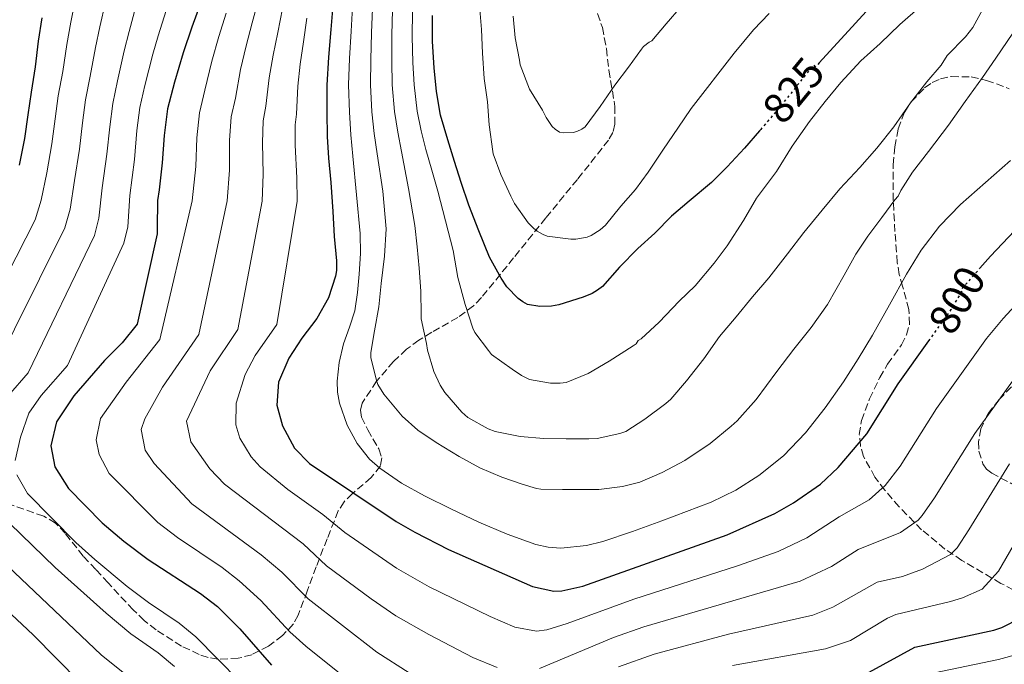
# Model space of a CAD drawing. Units: metres. Extents: x 579718 to 583124, y 4768225 to 4770579.
# Drawn here: x 582023 to 582252, y 4768441 to 4768591 of the extents above; entities that cross this region are included whole.
import ezdxf
from ezdxf.enums import TextEntityAlignment as Align

# ---------------------------------------------------------------- set-up
doc = ezdxf.new("R2010")
doc.units = ezdxf.units.M
doc.header["$MEASUREMENT"] = 0
doc.linetypes.add('DGN Style 3', pattern=[2.435891, 1.739922, -0.695969])
doc.linetypes.add('DGN Style 5', pattern=[1.217945, 0.521977, -0.695969])
for name, color, linetype, lineweight in [('Cota de curva de nivel directora', 7, 'Continuous', 0), ('Curva de nivel directora', 30, 'Continuous', 30), ('Curva de nivel directora no vista', 30, 'DGN Style 5', 30), ('Curva de nivel intermedia', 30, 'Continuous', 0), ('Zona arbolada', 92, 'DGN Style 3', 0)]:
    doc.layers.add(name, color=color, linetype=linetype, lineweight=lineweight)
doc.styles.add('Style-Arial', font='arial.ttf')

# ---------------------------------------------------------------- blocks, each defined once
blk = doc.blocks.new('*U3')
at = {"layer": 'Zona arbolada', "color": 92, "linetype": 'DGN Style 3', "lineweight": 0}
blk.add_polyline3d([(582157.52, 4768592.27, 839.49), (582158.64, 4768589.09, 838.6), (582159.58, 4768584.16, 836.08), (582160.14, 4768579.12, 833.79), (582161.57, 4768570.75, 831.5), (582161.57, 4768566.6, 830.47), (582161.06, 4768564.69, 830.01), (582160.08, 4768562.93, 829.6), (582152.85, 4768553.79, 827.79), (582145.52, 4768544.85, 825.95), (582138.06, 4768535.55, 823.5), (582130.57, 4768526.35, 820.51), (582128.74, 4768524.44, 819.71), (582125.09, 4768521.73, 818.2), (582119.07, 4768518.3, 815.84), (582116.06, 4768516.48, 814.68), (582113.2, 4768514.35, 813.57), (582110.18, 4768511.53, 812.36), (582106.22, 4768506.92, 810.62), (582102.92, 4768501.87, 808.99), (582102.49, 4768500.18, 808.56), (582102.77, 4768498.59, 808.25), (582104.18, 4768495.64, 807.81), (582106.77, 4768491.2, 807.23), (582107.43, 4768489.14, 806.87), (582107.15, 4768487.28, 806.43), (582105, 4768484.55, 805.53), (582100.64, 4768480.87, 803.86), (582098.69, 4768478.95, 802.79), (582097.35, 4768476.82, 801.5), (582094.77, 4768470.33, 797.49), (582092.23, 4768463.82, 793.47), (582090.17, 4768458.23, 790.01), (582088.07, 4768452.62, 786.56), (582086.96, 4768450.6, 785.43), (582084.41, 4768447.88, 784.23), (582081.19, 4768445.42, 783.36), (582077.31, 4768443.45, 782.67), (582074.15, 4768442.6, 782.27), (582069.39, 4768442.39, 781.71), (582067.14, 4768442.77, 781.37), (582065.07, 4768443.47, 780.96), (582061, 4768445.46, 779.81), (582055.1, 4768449.18, 777.73), (582052.34, 4768451.38, 776.77), (582049.77, 4768453.84, 776), (582043.97, 4768460.09, 775.35), (582041.09, 4768463.22, 775.15), (582038.19, 4768466.32, 774.56), (582034, 4768471.62, 773.12), (582031.74, 4768473.99, 772.39), (582029, 4768475.6, 771.68), (582021.07, 4768478.4, 769.87)], dxfattribs=at)

msp = doc.modelspace()

# ---------------------------------------------------------------- linework, layer by layer
at = {"layer": 'Curva de nivel directora', "color": 30, "linetype": 'Continuous', "lineweight": 30, "flags": 128}
for points, elevation in [([(582254.86, 4768627.78), (582249.81, 4768623.02), (582245.95, 4768618.94), (582242.08, 4768615.24), (582238.06, 4768611.29), (582234.01, 4768607.06), (582230.33, 4768603.53), (582226.43, 4768599.56), (582225.79, 4768599.31), (582208.97, 4768580.87)], 825), ([(582065.42, 4768594.64), (582063.36, 4768589.13), (582061.33, 4768583.2), (582059.34, 4768576.38), (582057.73, 4768570.21), (582056.94, 4768564), (582056.46, 4768557.65), (582055.76, 4768551.34)], 775), ([(582096.06, 4768594.14), (582095.65, 4768588.59), (582095.1, 4768582.2), (582094.67, 4768575.69), (582094.69, 4768569.29), (582094.78, 4768563.77), (582095.09, 4768558.7), (582095.6, 4768553.05), (582096.06, 4768546.35), (582096.43, 4768540.52), (582096.93, 4768534.89), (582096.94, 4768532.67), (582096.73, 4768531.34), (582095.07, 4768526.28), (582092.39, 4768521.48), (582088.91, 4768516.92), (582085.91, 4768512.28), (582083.47, 4768506.68), (582083.11, 4768501.4), (582084.45, 4768496.6), (582087.18, 4768491.4), (582090.69, 4768487.82), (582110.78, 4768474.36), (582115.11, 4768471.86), (582122.9, 4768467.88), (582142.46, 4768459.24), (582147.4, 4768458.2), (582149.26, 4768458.28), (582154.15, 4768459.32), (582187.61, 4768471.27), (582198.7, 4768476.2), (582203.03, 4768478.7), (582209.24, 4768483.04), (582213.38, 4768486.92)], 800), ([(582195.39, 4768565.38), (582195.12, 4768565.05), (582191.65, 4768561.07), (582187.63, 4768556.71), (582184.01, 4768553.05), (582178.77, 4768548.75), (582174.7, 4768545.23), (582170.83, 4768541.32), (582166.89, 4768537.72), (582162.65, 4768533.42), (582158.69, 4768528.91), (582157.55, 4768528.04), (582156.27, 4768527.31), (582154.16, 4768526.43), (582148.51, 4768524.65), (582146.85, 4768524.36), (582144.13, 4768524.3), (582141.31, 4768524.73), (582140.17, 4768525.34), (582139.07, 4768526.14), (582136.48, 4768528.81), (582135.18, 4768530.84), (582132.46, 4768535.77), (582130, 4768541.87), (582127.68, 4768547.84), (582125.85, 4768553.05), (582124.32, 4768557.98), (582122.81, 4768562.96), (582121.12, 4768568.67), (582120.14, 4768574.22), (582119.65, 4768579.66), (582119.23, 4768585.8), (582119.2, 4768591.85)], 825), ([(582028.56, 4768591.31), (582027.71, 4768585.85), (582027.05, 4768579.93), (582026.06, 4768574.08), (582025.31, 4768568.75), (582024.53, 4768563.29), (582023.33, 4768557.07)], 750), ([(582055.76, 4768551.34), (582055.37, 4768548.88), (582055.34, 4768542.49), (582055.36, 4768541.18), (582050.71, 4768520.2), (582047.23, 4768515.88), (582043.11, 4768511.72), (582036.02, 4768503.56), (582031.95, 4768497.48), (582030.63, 4768491.96), (582031.57, 4768487.09), (582034.75, 4768482.03), (582042.53, 4768474.07), (582047.56, 4768469.82), (582053.22, 4768465.52), (582065.38, 4768457.64), (582069.35, 4768454.6), (582074.49, 4768449.48), (582081.89, 4768441.05)], 775), ([(582246.27, 4768533.15), (582248.75, 4768535.97), (582255.66, 4768543.34)], 800), ([(582213.38, 4768486.92), (582220, 4768494.69), (582227.27, 4768506.36), (582234.39, 4768516.28)], 800), ([(582220.58, 4768439.4), (582231.18, 4768445.18), (582249.46, 4768449.11), (582251.34, 4768449.72), (582255.78, 4768452.03), (582257.18, 4768453.32), (582259.82, 4768457.16), (582263.18, 4768463.64), (582268.43, 4768472.6)], 775)]:
    msp.add_lwpolyline(points, dxfattribs=dict(at, elevation=elevation))
at = {"layer": 'Curva de nivel directora no vista', "color": 30, "linetype": 'DGN Style 5', "lineweight": 30, "flags": 128}
for points, elevation in [([(582208.97, 4768580.87), (582208.13, 4768579.95), (582207.73, 4768580.31), (582205.93, 4768578.23), (582202.3, 4768573.66), (582198.8, 4768569.4), (582195.39, 4768565.38)], 825), ([(582234.39, 4768516.28), (582239.62, 4768523.56), (582242.22, 4768527.98), (582242.06, 4768528.36), (582246.27, 4768533.15)], 800)]:
    msp.add_lwpolyline(points, dxfattribs=dict(at, elevation=elevation))
at = {"layer": 'Curva de nivel intermedia', "color": 30, "linetype": 'Continuous', "lineweight": 0, "flags": 128}
for points, elevation in [([(582188.81, 4768440.91), (582210.45, 4768444.78), (582216.21, 4768446.76), (582224.8, 4768451.94), (582226.79, 4768452.75), (582239.42, 4768455.8), (582242.24, 4768456.67), (582246.82, 4768458.66), (582250.56, 4768462.82), (582259.62, 4768478.46), (582274.32, 4768499.22), (582278.07, 4768504.08), (582285.08, 4768511.22), (582290.9, 4768518.11), (582322.32, 4768554.54), (582327.71, 4768564.7), (582328.61, 4768566.65), (582334.58, 4768586.03), (582334.56, 4768591.57), (582334.26, 4768596.03), (582333.79, 4768602)], 780), ([(582036.35, 4768595.89), (582035.31, 4768590.26), (582034.37, 4768585.12), (582033.42, 4768578.86), (582032.38, 4768573.19), (582031.64, 4768567.84), (582030.9, 4768562.06), (582029.73, 4768555.32), (582028.39, 4768548.96), (582027.03, 4768544.38), (582007.11, 4768505.44)], 755), ([(582043.37, 4768594.92), (582042.06, 4768589.21), (582041.04, 4768584.38), (582039.78, 4768577.78), (582038.7, 4768572.29), (582037.97, 4768566.93), (582037.28, 4768560.83), (582036.14, 4768553.57), (582035.1, 4768546.89), (582033.89, 4768542.58), (582016.24, 4768507.15)], 760), ([(582050.39, 4768593.95), (582048.81, 4768588.16), (582047.7, 4768583.64), (582046.14, 4768576.7), (582045.02, 4768571.4), (582044.31, 4768566.02), (582043.65, 4768559.61), (582042.55, 4768551.82), (582041.82, 4768544.81), (582040.75, 4768540.78), (582025.38, 4768508.85), (582020.81, 4768503.63)], 765), ([(582078.82, 4768595.67), (582077.34, 4768590.17), (582075.95, 4768584.82), (582074.67, 4768579.31), (582073.49, 4768572.68), (582072.54, 4768568.33), (582072.14, 4768562.85), (582072.11, 4768555.9), (582071.58, 4768548.8), (582064.98, 4768517.79), (582056.55, 4768505.53), (582052.47, 4768498.19), (582051.62, 4768495.74), (582052.52, 4768490.96), (582054.63, 4768487.86), (582063.41, 4768478.45), (582079.46, 4768466.65), (582084.29, 4768462.59), (582090.4, 4768456.42), (582106.33, 4768444.03), (582113.78, 4768439.23)], 785), ([(582232.56, 4768594.03), (582227.71, 4768589.73), (582223.15, 4768585.33), (582218.61, 4768581.34), (582213.99, 4768576.27), (582210.34, 4768571.87), (582206.75, 4768567.2), (582202.66, 4768561.47), (582199.03, 4768555.66), (582194.43, 4768549.45), (582191.38, 4768544.25), (582187.63, 4768538.38), (582184.61, 4768534.32), (582180.18, 4768529.1), (582176.45, 4768525.49), (582171.84, 4768520.64), (582167.67, 4768516.78), (582166.98, 4768516.4), (582166.5, 4768515.63), (582165.79, 4768515.14), (582160.19, 4768511.6), (582155.38, 4768508.7), (582150.24, 4768506.66), (582148.82, 4768506.45), (582146.64, 4768506.45), (582141.73, 4768507.34), (582139.86, 4768508.27), (582137.7, 4768509.7), (582132.95, 4768513.1), (582132.21, 4768514.05), (582129.06, 4768518.24), (582128.61, 4768519.25), (582126.77, 4768524.72), (582125.14, 4768531.01), (582124, 4768537.25), (582122.26, 4768544.18), (582120.47, 4768551.09), (582119.09, 4768555.92), (582117.68, 4768560.75), (582116.62, 4768565.08), (582115.68, 4768569.66), (582114.94, 4768575.74), (582114.69, 4768580.9), (582114.51, 4768586.98), (582114.57, 4768592.75)], 820), ([(582197.33, 4768592.27), (582193.7, 4768588.48), (582189.25, 4768583.09), (582185.97, 4768578.88), (582182.48, 4768574.45), (582179.22, 4768570.24), (582176.19, 4768565.65), (582172.82, 4768560.83), (582169.3, 4768555.5), (582166.35, 4768551.42), (582162.91, 4768547.54), (582159.41, 4768543.2), (582158.1, 4768542.05), (582156.02, 4768540.74), (582155.09, 4768540.37), (582152.48, 4768539.92), (582151.35, 4768539.92), (582145.84, 4768540.59), (582144.9, 4768540.96), (582143.51, 4768541.74), (582142.63, 4768542.45), (582141.44, 4768543.71), (582138.23, 4768548.18), (582137.43, 4768549.89), (582135.11, 4768554.91), (582133.31, 4768559.74), (582133.19, 4768560.3), (582132.34, 4768566.43), (582131.97, 4768571.82), (582131.19, 4768577.2), (582130.85, 4768583.06), (582130.56, 4768588.58), (582130.16, 4768594.16)], 830), ([(582247.89, 4768595), (582244.63, 4768589.04), (582242.9, 4768586.91), (582238.69, 4768582.53), (582237.27, 4768580.33), (582233.95, 4768576.48), (582230.18, 4768571.53), (582226.26, 4768566.01), (582222.34, 4768561.01), (582218.37, 4768556.56), (582213.76, 4768551.57), (582209.67, 4768546.62), (582205.41, 4768541.44), (582201.59, 4768536.48), (582197.3, 4768530.96), (582193.49, 4768526.51), (582189.71, 4768521.89), (582185.86, 4768517.28), (582182.23, 4768512.16), (582178.16, 4768507.01), (582174.53, 4768502.8), (582173.38, 4768501.78), (582168.47, 4768498.1), (582164.11, 4768495.28), (582162.71, 4768494.82)], 815), ([(582057.41, 4768592.98), (582055.56, 4768587.11), (582054.36, 4768582.9), (582052.5, 4768575.62), (582051.33, 4768570.51), (582050.64, 4768565.11), (582050.03, 4768558.38), (582048.96, 4768550.07), (582048.53, 4768542.74), (582047.61, 4768538.98), (582034.51, 4768510.56), (582028.41, 4768503.6), (582025.57, 4768499.5), (582023.58, 4768493.98), (582022.39, 4768488.51)], 770), ([(582071.38, 4768592.4), (582069.66, 4768586.98), (582068, 4768581.26), (582066.42, 4768574.53), (582065.13, 4768569.27), (582064.54, 4768563.42), (582064.28, 4768556.77), (582063.48, 4768548.84), (582055.91, 4768516.64), (582048.13, 4768506.75), (582042.18, 4768498.27), (582041.17, 4768493.3), (582041.88, 4768489.96), (582044.2, 4768485.51), (582055.48, 4768474.13), (582060.01, 4768470.69), (582070.44, 4768463.68), (582074.38, 4768460.59), (582079.39, 4768456.03), (582086.14, 4768448.73), (582089.86, 4768445.39), (582105.08, 4768433.19)], 780), ([(582084.44, 4768593.45), (582083.3, 4768587.93), (582082.25, 4768582.67), (582081.34, 4768577.37), (582080.57, 4768570.83), (582079.94, 4768567.4), (582079.74, 4768562.27), (582079.93, 4768555.02), (582079.69, 4768548.75), (582074.06, 4768518.94), (582067.63, 4768509.32), (582062.11, 4768497.63), (582063.16, 4768492.9), (582067.54, 4768486.56), (582070.96, 4768483.06), (582089.19, 4768469.15), (582094.65, 4768464.1), (582104.96, 4768456.41), (582110.73, 4768452.5), (582118.36, 4768448.1), (582128.56, 4768442.8), (582134.26, 4768440.49)], 790), ([(582241.78, 4768548), (582236.88, 4768542.97), (582232.64, 4768537.34), (582230.89, 4768534.61), (582229.25, 4768531.82), (582225.31, 4768524.7), (582221.35, 4768517.6), (582218.03, 4768512.16), (582214.58, 4768506.8), (582210.35, 4768500.76), (582205.76, 4768494.94), (582200.72, 4768489.65), (582194.99, 4768485.07), (582189.61, 4768481.64), (582183.92, 4768478.88), (582178.19, 4768476.66), (582172.43, 4768474.51), (582165.62, 4768472.07), (582158.77, 4768469.76), (582154.96, 4768468.76), (582149.02, 4768468.2), (582146.08, 4768468.43), (582143.23, 4768469.06), (582136.54, 4768471.41), (582130, 4768474.24), (582123.64, 4768477.23), (582117.35, 4768480.32), (582112.05, 4768483.26), (582106.98, 4768486.72), (582104.61, 4768488.82), (582101.74, 4768492.49), (582099.43, 4768496.77), (582097.62, 4768501.84), (582097.19, 4768504.38), (582097.12, 4768506.94), (582097.6, 4768511.3), (582098.56, 4768515.65), (582099.95, 4768519.47), (582101.19, 4768523.3), (582101.85, 4768527.55), (582102.21, 4768531.82), (582102.5, 4768536.55), (582102.43, 4768541.26), (582101.58, 4768550.24), (582100.73, 4768559.21), (582100.24, 4768564.1), (582099.93, 4768569.38), (582099.74, 4768575.71), (582100, 4768581.88), (582100.36, 4768588.19), (582100.69, 4768593.79)], 805), ([(582199.12, 4768509.2), (582194.37, 4768502.72), (582189.94, 4768497.71), (582188.55, 4768496.51), (582183.65, 4768492.51), (582177.75, 4768488.53), (582172.5, 4768485.74), (582167.38, 4768483.49), (582163.33, 4768482.48), (582157.86, 4768481.81), (582155.39, 4768481.81), (582149.41, 4768481.81), (582144.4, 4768481.84), (582143.33, 4768482), (582140.05, 4768483.01), (582135.31, 4768484.67), (582130.24, 4768486.85), (582125.38, 4768489.46), (582120.05, 4768492.67), (582115.79, 4768495.55), (582112.18, 4768498.86), (582107.92, 4768503.94), (582106.56, 4768506.14), (582106.24, 4768507.09), (582104.91, 4768512.46), (582104.91, 4768513.62), (582105.73, 4768518.67), (582106.74, 4768524.19), (582107.3, 4768529.65), (582108.08, 4768535.99), (582108.51, 4768542.34), (582107.69, 4768551.03), (582106.38, 4768559.72), (582105.7, 4768564.43), (582105.18, 4768569.47), (582104.8, 4768575.72), (582104.89, 4768581.55), (582105.08, 4768587.78), (582105.32, 4768593.45)], 810), ([(582162.71, 4768494.82), (582157.46, 4768493.66), (582155.52, 4768493.57), (582150.24, 4768493.57), (582145.09, 4768493.63), (582139.54, 4768494.08), (582133.73, 4768495.25), (582132.11, 4768495.89), (582127.44, 4768498.53), (582126.02, 4768499.78), (582122.07, 4768504.29), (582120.99, 4768506.03), (582119.55, 4768509.22), (582118.08, 4768514.13), (582117.83, 4768515.71), (582116.63, 4768521.44), (582116.58, 4768522.4), (582116.48, 4768527.81), (582116.16, 4768533.18), (582115.67, 4768538.13), (582115.09, 4768543.07), (582113.63, 4768551.67), (582112.03, 4768560.24), (582111.16, 4768564.75), (582110.43, 4768569.57), (582109.87, 4768575.73), (582109.79, 4768581.23), (582109.79, 4768587.38), (582109.95, 4768593.1)], 815), ([(582161.54, 4768575.68), (582158.11, 4768570.75), (582154.64, 4768566.02), (582153.91, 4768565.49), (582152.72, 4768564.9), (582151.84, 4768564.66), (582149.55, 4768564.61), (582148.72, 4768564.78), (582147.67, 4768565.46), (582147.03, 4768566.1), (582145.59, 4768568.13), (582144.74, 4768569.84), (582141.73, 4768574.77), (582139.59, 4768580.35), (582139.41, 4768581.47), (582138.43, 4768586.62), (582137.92, 4768591.71)], 835), ([(582176.9, 4768593.9), (582173.47, 4768589.92), (582170.16, 4768585.97), (582169.51, 4768585.63), (582168.21, 4768584.62), (582167.7, 4768584.06), (582164.72, 4768579.87), (582161.54, 4768575.68)], 835), ([(582090.06, 4768591.24), (582089.25, 4768585.7), (582088.55, 4768580.51), (582088.01, 4768575.43), (582087.65, 4768568.97), (582087.35, 4768566.46), (582087.34, 4768561.7), (582087.75, 4768554.15), (582087.8, 4768548.71), (582083.13, 4768520.09), (582078.09, 4768512.92), (582075.76, 4768508.52), (582073.69, 4768501.83), (582073.59, 4768496.84), (582074.51, 4768493.68), (582077.11, 4768489.35), (582079.26, 4768487.08), (582085.63, 4768481.79), (582093.76, 4768475.96), (582098.9, 4768471.79), (582110.84, 4768463.56), (582118.45, 4768459.21), (582132.59, 4768452.31), (582138.36, 4768449.86), (582143.35, 4768448.89), (582145.74, 4768449.21), (582150.51, 4768450.66), (582165.94, 4768456.3), (582190, 4768464.07), (582199.41, 4768467.43), (582206.12, 4768470.56), (582213.63, 4768475.46), (582220.6, 4768479.36), (582224.3, 4768482.72), (582227.79, 4768487.21), (582236.17, 4768500.57), (582247.79, 4768516.85), (582251.65, 4768521.53), (582295.52, 4768569.08)], 795), ([(582253.87, 4768587.71), (582249.92, 4768581.96), (582246.88, 4768577.45), (582242.82, 4768571.9), (582238.95, 4768566.4), (582234.34, 4768560.29), (582230.64, 4768555.44), (582227.91, 4768551.23), (582227.3, 4768549.87), (582226.53, 4768549.04), (582223.47, 4768544.94), (582220.24, 4768540.61), (582217.46, 4768536.4), (582214.74, 4768531.58), (582210.88, 4768524.78), (582207.09, 4768519.37), (582203.07, 4768514.38), (582199.12, 4768509.2)], 810), ([(582232.01, 4768438.44), (582250.54, 4768442.33), (582255.35, 4768443.66), (582259.78, 4768445.21), (582264.25, 4768447.5), (582267.79, 4768452.48), (582271.47, 4768459.48), (582276.61, 4768468.06), (582290.29, 4768487.67), (582294.46, 4768493.13), (582310.19, 4768510.16), (582316.93, 4768519.19), (582345.57, 4768559.34), (582350.58, 4768571.9), (582352.13, 4768576.66)], 770), ([(582253.33, 4768558.14), (582247.55, 4768553.07), (582241.78, 4768548)], 805), ([(582144.08, 4768440.23), (582161.24, 4768447.4), (582168.3, 4768449.93), (582204.58, 4768460.49), (582211.81, 4768463.93), (582218.02, 4768467.89), (582227.81, 4768471.79), (582231.91, 4768474.7), (582232.85, 4768475.76), (582235.74, 4768479.85), (582245.07, 4768494.78), (582256.97, 4768511.39)], 790), ([(582162.41, 4768440.61), (582170.67, 4768443.56), (582187.92, 4768448.18), (582207.51, 4768452.63), (582212.16, 4768454.46), (582222.4, 4768460.32), (582228.27, 4768461.58), (582232.95, 4768463.3), (582239.45, 4768466.72), (582240.96, 4768468.28), (582243.73, 4768472.46), (582253.11, 4768487.77)], 785), ([(582022.74, 4768485.2), (582025.27, 4768480.9), (582036.45, 4768469.51), (582040.86, 4768465.58), (582048.37, 4768459.29), (582053.32, 4768455.53), (582060.46, 4768450.77), (582064.33, 4768447.59), (582079.55, 4768432.08)], 770), ([(582021.16, 4768473.93), (582031.67, 4768463.69), (582043.53, 4768453.05), (582049.23, 4768448.27), (582055.54, 4768443.89), (582059.36, 4768440.67)], 765), ([(582014.37, 4768469.88), (582042.35, 4768443.43), (582054.42, 4768433.77)], 760), ([(582007.46, 4768465.95), (582026.52, 4768448.05), (582037.4, 4768437.09), (582069.77, 4768409.29), (582091.45, 4768389.8), (582095.48, 4768386.84), (582103.58, 4768381.69), (582117.42, 4768374.64), (582122.8, 4768372.49), (582126.51, 4768372), (582131.27, 4768373.04), (582135.86, 4768375.48), (582142.88, 4768380.75), (582147.22, 4768383.53), (582157.6, 4768391.36), (582178, 4768403.69), (582185.59, 4768407.34), (582191.74, 4768409.6), (582201.65, 4768411.78), (582223.62, 4768415.41), (582240.64, 4768419.4), (582251.76, 4768421.64)], 755)]:
    msp.add_lwpolyline(points, dxfattribs=dict(at, elevation=elevation))
at = {"layer": 'Zona arbolada', "color": 92, "linetype": 'DGN Style 3', "lineweight": 0}
for points in [[(582157.52, 4768592.27, 839.49), (582158.64, 4768589.09, 838.6), (582159.58, 4768584.16, 836.08), (582160.14, 4768579.12, 833.79), (582161.57, 4768570.75, 831.5), (582161.57, 4768566.6, 830.47), (582161.06, 4768564.69, 830.01), (582160.08, 4768562.93, 829.6), (582152.85, 4768553.79, 827.79), (582145.52, 4768544.85, 825.95), (582138.06, 4768535.55, 823.5), (582130.57, 4768526.35, 820.51), (582128.74, 4768524.44, 819.71), (582125.09, 4768521.73, 818.2), (582119.07, 4768518.3, 815.84), (582116.06, 4768516.48, 814.68), (582113.2, 4768514.35, 813.57), (582110.18, 4768511.53, 812.36), (582106.22, 4768506.92, 810.62), (582102.92, 4768501.87, 808.99), (582102.49, 4768500.18, 808.56), (582102.77, 4768498.59, 808.25), (582104.18, 4768495.64, 807.81), (582106.77, 4768491.2, 807.23), (582107.43, 4768489.14, 806.87), (582107.15, 4768487.28, 806.43), (582105, 4768484.55, 805.53), (582100.64, 4768480.87, 803.86), (582098.69, 4768478.95, 802.79), (582097.35, 4768476.82, 801.5), (582094.77, 4768470.33, 797.49), (582092.23, 4768463.82, 793.47), (582090.17, 4768458.23, 790.01), (582088.07, 4768452.62, 786.56), (582086.96, 4768450.6, 785.43), (582084.41, 4768447.88, 784.23), (582081.19, 4768445.42, 783.36), (582077.31, 4768443.45, 782.67), (582074.15, 4768442.6, 782.27), (582069.39, 4768442.39, 781.71), (582067.14, 4768442.77, 781.37), (582065.07, 4768443.47, 780.96), (582061, 4768445.46, 779.81), (582055.1, 4768449.18, 777.73), (582052.34, 4768451.38, 776.77), (582049.77, 4768453.84, 776), (582043.97, 4768460.09, 775.35), (582041.09, 4768463.22, 775.15), (582038.19, 4768466.32, 774.56), (582034, 4768471.62, 773.12), (582031.74, 4768473.99, 772.39)], [(582260.49, 4768455.12, 786.42), (582251.14, 4768460.01, 791.08), (582242.09, 4768465.33, 795.79), (582238.16, 4768467.98, 797.99), (582232.74, 4768472.46, 801.36), (582227.53, 4768477.77, 804.69), (582224.2, 4768481.61, 806.6), (582221.9, 4768484.66, 807.86), (582219.27, 4768489.48, 809.51), (582218.53, 4768491.98, 810.25), (582218.28, 4768494.54, 810.96), (582218.77, 4768497.84, 811.74), (582220.67, 4768502.86, 812.58), (582223.02, 4768507.79, 813.14), (582224.85, 4768510.89, 813.23), (582228.03, 4768515.4, 813.04), (582229.26, 4768517.71, 813), (582229.93, 4768520.11, 813.14), (582229.78, 4768523.61, 813.7), (582228.32, 4768528.98, 814.93), (582227.55, 4768531.71, 815.48), (582227.08, 4768534.48, 815.86), (582226.54, 4768541.69, 816.4), (582226.16, 4768548.91, 816.56), (582226.15, 4768557.21, 816.34), (582226.53, 4768561.36, 816.2), (582227.31, 4768565.52, 816.05), (582228.71, 4768569.24, 815.89), (582230.32, 4768571.82, 815.77), (582233.43, 4768575.04, 815.54), (582235.21, 4768576.25, 815.4), (582237.1, 4768577.1, 815.25), (582239.62, 4768577.68, 814.98), (582244.24, 4768577.57, 814.28), (582247.79, 4768576.77, 813.58), (582253.08, 4768574.85, 812.34)], [(582260.49, 4768455.12, 786.42), (582251.14, 4768460.01, 791.08), (582242.09, 4768465.33, 795.79), (582238.16, 4768467.98, 797.99), (582232.74, 4768472.46, 801.36), (582227.53, 4768477.77, 804.69), (582224.2, 4768481.61, 806.6), (582221.9, 4768484.66, 807.86), (582219.27, 4768489.48, 809.51), (582218.53, 4768491.98, 810.25), (582218.28, 4768494.54, 810.96), (582218.77, 4768497.84, 811.74), (582220.67, 4768502.86, 812.58), (582223.02, 4768507.79, 813.14), (582224.85, 4768510.89, 813.23), (582228.03, 4768515.4, 813.04), (582229.26, 4768517.71, 813), (582229.93, 4768520.11, 813.14), (582229.78, 4768523.61, 813.7), (582228.32, 4768528.98, 814.93), (582227.55, 4768531.71, 815.48), (582227.08, 4768534.48, 815.86), (582226.54, 4768541.69, 816.4), (582226.16, 4768548.91, 816.56), (582226.15, 4768557.21, 816.34), (582226.53, 4768561.36, 816.2), (582227.31, 4768565.52, 816.05), (582228.71, 4768569.24, 815.89), (582230.32, 4768571.82, 815.77), (582233.43, 4768575.04, 815.54), (582235.21, 4768576.25, 815.4), (582237.1, 4768577.1, 815.25), (582239.62, 4768577.68, 814.98), (582244.24, 4768577.57, 814.28), (582247.79, 4768576.77, 813.58), (582253.08, 4768574.85, 812.34)], [(582253.62, 4768505.61, 793.24), (582250.71, 4768502.7, 792.56), (582248.14, 4768499.4, 791.73), (582246.49, 4768495.91, 790.94), (582245.96, 4768492.93, 790.36), (582246.03, 4768490.71, 789.91), (582246.96, 4768487.74, 789.25), (582247.83, 4768486.54, 788.92), (582249, 4768485.61, 788.59), (582253.65, 4768483.12, 787.44)], [(582253.62, 4768505.61, 793.24), (582250.71, 4768502.7, 792.56), (582248.14, 4768499.4, 791.73), (582246.49, 4768495.91, 790.94), (582245.96, 4768492.93, 790.36), (582246.03, 4768490.71, 789.91), (582246.96, 4768487.74, 789.25), (582247.83, 4768486.54, 788.92), (582249, 4768485.61, 788.59), (582253.65, 4768483.12, 787.44)], [(582031.74, 4768473.99, 772.39), (582029, 4768475.6, 771.68), (582021.07, 4768478.4, 769.87)]]:
    msp.add_polyline3d(points, dxfattribs=at)

# ---------------------------------------------------------------- block references
msp.add_blockref('*U3', (0, 0), dxfattribs=at)

# ---------------------------------------------------------------- texts
at = {"layer": 'Cota de curva de nivel directora', "color": 7, "linetype": 'Continuous', "lineweight": 0, "style": 'Style-Arial'}
for s, rotation, p in [('825', 50.5351, (582202.99, 4768574.49, 825)), ('800', 59.6036, (582240.94, 4768525.8, 800))]:
    msp.add_text(s, height=7, rotation=rotation, dxfattribs=at).set_placement(p, align=Align.MIDDLE_CENTER)

doc.saveas('drawing.dxf')
